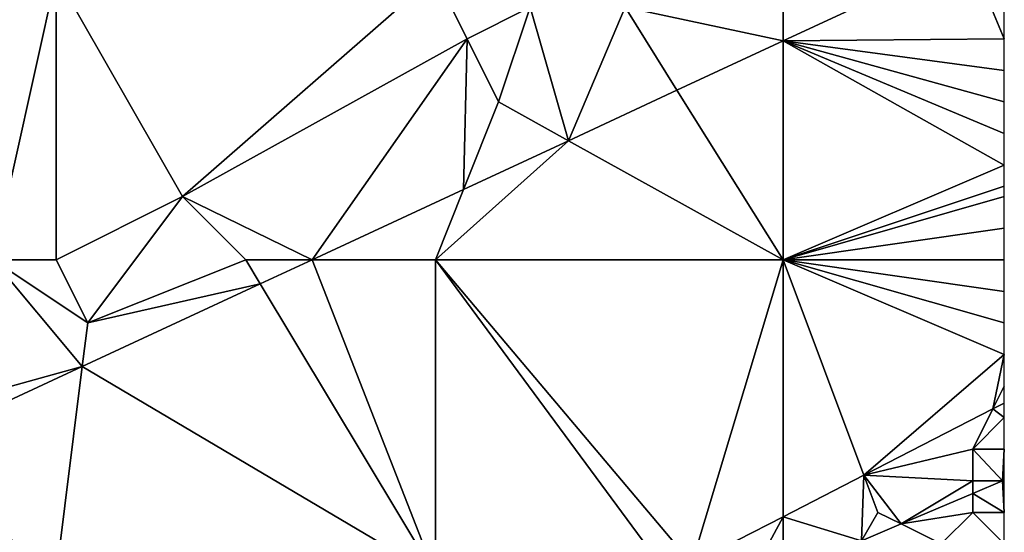
# Model space of a CAD drawing. Units: metres. Extents: x 73125 to 73750, y 344000 to 344500.
# Drawn here: x 73719 to 73750, y 344373 to 344390 of the extents above; entities that cross this region are included whole.
import ezdxf

# ---------------------------------------------------------------- set-up
doc = ezdxf.new("R2010")
doc.units = ezdxf.units.M
doc.layers.add('Terrain', color=15, linetype='Continuous')

msp = doc.modelspace()

# ---------------------------------------------------------------- linework, layer by layer
at = {"layer": 'Terrain'}
for points in [[(73743, 344388.93, 286.115), (73750, 344389, 286.18), (73748.888, 344391.668, 286.278), (73743, 344388.93, 286.115)], [(73743, 344388.93, 286.115), (73748.888, 344391.668, 286.278), (73743, 344391, 286.22), (73743, 344388.93, 286.115)], [(73750, 344389, 286.18), (73750, 344390, 286.24), (73748.888, 344391.668, 286.278), (73750, 344389, 286.18)], [(73709, 344391, 285.67), (73718, 344382, 285.36), (73720, 344391, 285.76), (73709, 344391, 285.67)], [(73720, 344382, 285.5), (73720, 344391, 285.76), (73718, 344382, 285.36), (73720, 344382, 285.5)], [(73724, 344384, 285.6), (73732, 344391, 285.88), (73720, 344391, 285.76), (73724, 344384, 285.6)], [(73724, 344384, 285.6), (73720, 344391, 285.76), (73720, 344382, 285.5), (73724, 344384, 285.6)], [(73733, 344389, 285.84), (73732, 344391, 285.88), (73724, 344384, 285.6), (73733, 344389, 285.84)], [(73733, 344389, 285.84), (73735, 344390, 285.88), (73732, 344391, 285.88), (73733, 344389, 285.84)], [(73738, 344390, 286.14), (73743, 344388.93, 286.115), (73743, 344391, 286.22), (73738, 344390, 286.14)], [(73734, 344387, 286.01), (73735, 344390, 285.88), (73733, 344389, 285.84), (73734, 344387, 286.01)], [(73734, 344387, 286.01), (73736.209, 344385.773, 285.927), (73735, 344390, 285.88), (73734, 344387, 286.01)], [(73738, 344390, 286.14), (73735, 344390, 285.88), (73736.209, 344385.773, 285.927), (73738, 344390, 286.14)], [(73738, 344390, 286.14), (73736.209, 344385.773, 285.927), (73739.644, 344387.37, 286.022), (73738, 344390, 286.14)], [(73738, 344390, 286.14), (73739.644, 344387.37, 286.022), (73743, 344388.93, 286.115), (73738, 344390, 286.14)], [(73733, 344389, 285.84), (73724, 344384, 285.6), (73728.096, 344382, 285.702), (73733, 344389, 285.84)], [(73733, 344389, 285.84), (73728.096, 344382, 285.702), (73732.892, 344384.23, 285.835), (73733, 344389, 285.84)], [(73734, 344387, 286.01), (73733, 344389, 285.84), (73732.892, 344384.23, 285.835), (73734, 344387, 286.01)], [(73743, 344382, 285.83), (73743, 344388.93, 286.115), (73739.644, 344387.37, 286.022), (73743, 344382, 285.83)], [(73743, 344388.93, 286.115), (73750, 344388, 286.14), (73750, 344389, 286.18), (73743, 344388.93, 286.115)], [(73743, 344382, 285.83), (73750, 344385, 286.01), (73743, 344388.93, 286.115), (73743, 344382, 285.83)], [(73743, 344388.93, 286.115), (73750, 344385, 286.01), (73750, 344386, 286.06), (73743, 344388.93, 286.115)], [(73743, 344388.93, 286.115), (73750, 344386, 286.06), (73750, 344387, 286.1), (73743, 344388.93, 286.115)], [(73743, 344388.93, 286.115), (73750, 344387, 286.1), (73750, 344388, 286.14), (73743, 344388.93, 286.115)], [(73743, 344382, 285.83), (73739.644, 344387.37, 286.022), (73736.209, 344385.773, 285.927), (73743, 344382, 285.83)], [(73734, 344387, 286.01), (73732.892, 344384.23, 285.835), (73736.209, 344385.773, 285.927), (73734, 344387, 286.01)], [(73743, 344382, 285.83), (73736.209, 344385.773, 285.927), (73732, 344382, 285.77), (73743, 344382, 285.83)], [(73736.209, 344385.773, 285.927), (73732.892, 344384.23, 285.835), (73732, 344382, 285.77), (73736.209, 344385.773, 285.927)], [(73743, 344382, 285.83), (73750, 344384.333, 285.983), (73750, 344385, 286.01), (73743, 344382, 285.83)], [(73732.892, 344384.23, 285.835), (73728.096, 344382, 285.702), (73732, 344382, 285.77), (73732.892, 344384.23, 285.835)], [(73743, 344382, 285.83), (73750, 344384, 285.97), (73750, 344384.333, 285.983), (73743, 344382, 285.83)], [(73721, 344380, 285.59), (73724, 344384, 285.6), (73720, 344382, 285.5), (73721, 344380, 285.59)], [(73721, 344380, 285.59), (73726, 344382, 285.74), (73724, 344384, 285.6), (73721, 344380, 285.59)], [(73726, 344382, 285.74), (73728.096, 344382, 285.702), (73724, 344384, 285.6), (73726, 344382, 285.74)], [(73743, 344382, 285.83), (73750, 344383, 285.94), (73750, 344384, 285.97), (73743, 344382, 285.83)], [(73743, 344382, 285.83), (73750, 344382, 285.89), (73750, 344383, 285.94), (73743, 344382, 285.83)], [(73720.827, 344378.62, 285.501), (73718, 344382, 285.36), (73715, 344377, 285.53), (73720.827, 344378.62, 285.501)], [(73721, 344380, 285.59), (73720, 344382, 285.5), (73718, 344382, 285.36), (73721, 344380, 285.59)], [(73721, 344380, 285.59), (73718, 344382, 285.36), (73720.827, 344378.62, 285.501), (73721, 344380, 285.59)], [(73721, 344380, 285.59), (73726.457, 344381.238, 285.657), (73726, 344382, 285.74), (73721, 344380, 285.59)], [(73726.457, 344381.238, 285.657), (73728.096, 344382, 285.702), (73726, 344382, 285.74), (73726.457, 344381.238, 285.657)], [(73732, 344372, 285.32), (73728.096, 344382, 285.702), (73726.457, 344381.238, 285.657), (73732, 344372, 285.32)], [(73732, 344372, 285.32), (73732, 344382, 285.77), (73728.096, 344382, 285.702), (73732, 344372, 285.32)], [(73740.113, 344372.378, 285.357), (73743, 344382, 285.83), (73732, 344382, 285.77), (73740.113, 344372.378, 285.357)], [(73740.113, 344372.378, 285.357), (73732, 344382, 285.77), (73739.379, 344372, 285.336), (73740.113, 344372.378, 285.357)], [(73739.379, 344372, 285.336), (73732, 344382, 285.77), (73732, 344372, 285.32), (73739.379, 344372, 285.336)], [(73743, 344373.862, 285.44), (73743, 344382, 285.83), (73740.113, 344372.378, 285.357), (73743, 344373.862, 285.44)], [(73743, 344373.862, 285.44), (73745.558, 344375.178, 285.514), (73743, 344382, 285.83), (73743, 344373.862, 285.44)], [(73745.558, 344375.178, 285.514), (73750, 344379, 285.77), (73743, 344382, 285.83), (73745.558, 344375.178, 285.514)], [(73750, 344379, 285.77), (73750, 344380, 285.79), (73743, 344382, 285.83), (73750, 344379, 285.77)], [(73750, 344380, 285.79), (73750, 344381, 285.83), (73743, 344382, 285.83), (73750, 344380, 285.79)], [(73750, 344381, 285.83), (73750, 344382, 285.89), (73743, 344382, 285.83), (73750, 344381, 285.83)], [(73732, 344372, 285.32), (73726.457, 344381.238, 285.657), (73720.827, 344378.62, 285.501), (73732, 344372, 285.32)], [(73721, 344380, 285.59), (73720.827, 344378.62, 285.501), (73726.457, 344381.238, 285.657), (73721, 344380, 285.59)], [(73749.638, 344377.276, 285.632), (73750, 344379, 285.77), (73745.558, 344375.178, 285.514), (73749.638, 344377.276, 285.632)], [(73749.638, 344377.276, 285.632), (73750, 344378, 285.73), (73750, 344379, 285.77), (73749.638, 344377.276, 285.632)], [(73720.827, 344378.62, 285.501), (73715, 344377, 285.53), (73715.071, 344375.943, 285.342), (73720.827, 344378.62, 285.501)], [(73720.827, 344378.62, 285.501), (73715.071, 344375.943, 285.342), (73720, 344372, 285.23), (73720.827, 344378.62, 285.501)], [(73732, 344372, 285.32), (73720.827, 344378.62, 285.501), (73720, 344372, 285.23), (73732, 344372, 285.32)], [(73749.638, 344377.276, 285.632), (73750, 344377.462, 285.643), (73750, 344378, 285.73), (73749.638, 344377.276, 285.632)], [(73749, 344376, 285.65), (73749.638, 344377.276, 285.632), (73745.558, 344375.178, 285.514), (73749, 344376, 285.65)], [(73749, 344376, 285.65), (73750, 344377, 285.67), (73749.638, 344377.276, 285.632), (73749, 344376, 285.65)], [(73749.638, 344377.276, 285.632), (73750, 344377, 285.67), (73750, 344377.462, 285.643), (73749.638, 344377.276, 285.632)], [(73750, 344376, 285.55), (73750, 344377, 285.67), (73749, 344376, 285.65), (73750, 344376, 285.55)], [(73720, 344372, 285.23), (73715.071, 344375.943, 285.342), (73714.555, 344375.703, 285.327), (73720, 344372, 285.23)], [(73749, 344375, 285.47), (73749, 344376, 285.65), (73745.558, 344375.178, 285.514), (73749, 344375, 285.47)], [(73749, 344375, 285.47), (73749.946, 344375, 285.107), (73749, 344376, 285.65), (73749, 344375, 285.47)], [(73750, 344376, 285.55), (73749, 344376, 285.65), (73749.946, 344375, 285.107), (73750, 344376, 285.55)], [(73750, 344376, 285.55), (73749.946, 344375, 285.107), (73750, 344375.023, 285.108), (73750, 344376, 285.55)], [(73709, 344372, 285.17), (73720, 344372, 285.23), (73714.555, 344375.703, 285.327), (73709, 344372, 285.17)], [(73743, 344373.862, 285.44), (73745.486, 344373.102, 284.968), (73745.558, 344375.178, 285.514), (73743, 344373.862, 285.44)], [(73746, 344374, 285.43), (73745.558, 344375.178, 285.514), (73745.486, 344373.102, 284.968), (73746, 344374, 285.43)], [(73746, 344374, 285.43), (73746.734, 344373.633, 285.007), (73745.558, 344375.178, 285.514), (73746, 344374, 285.43)], [(73749, 344375, 285.47), (73745.558, 344375.178, 285.514), (73746.734, 344373.633, 285.007), (73749, 344375, 285.47)], [(73749, 344375, 285.47), (73746.734, 344373.633, 285.007), (73749, 344374.597, 285.077), (73749, 344375, 285.47)], [(73750, 344374, 284.89), (73749.946, 344375, 285.107), (73749, 344374.597, 285.077), (73750, 344374, 284.89)], [(73749, 344375, 285.47), (73749, 344374.597, 285.077), (73749.946, 344375, 285.107), (73749, 344375, 285.47)], [(73750, 344375, 285.31), (73750, 344375.023, 285.108), (73749.946, 344375, 285.107), (73750, 344375, 285.31)], [(73750, 344374, 284.89), (73750, 344375, 285.31), (73749.946, 344375, 285.107), (73750, 344374, 284.89)], [(73749, 344374, 285.09), (73749, 344374.597, 285.077), (73746.734, 344373.633, 285.007), (73749, 344374, 285.09)], [(73750, 344374, 284.89), (73749, 344374.597, 285.077), (73749, 344374, 285.09), (73750, 344374, 284.89)], [(73742, 344372, 285.29), (73743, 344373.862, 285.44), (73740.113, 344372.378, 285.357), (73742, 344372, 285.29)], [(73742, 344372, 285.29), (73743, 344373, 285.41), (73743, 344373.862, 285.44), (73742, 344372, 285.29)], [(73743, 344373, 285.41), (73745.486, 344373.102, 284.968), (73743, 344373.862, 285.44), (73743, 344373, 285.41)], [(73746, 344374, 285.43), (73745.486, 344373.102, 284.968), (73746.734, 344373.633, 285.007), (73746, 344374, 285.43)], [(73748, 344373, 284.79), (73749, 344374, 285.09), (73746.734, 344373.633, 285.007), (73748, 344373, 284.79)], [(73750, 344373, 284.39), (73749, 344374, 285.09), (73748, 344373, 284.79), (73750, 344373, 284.39)], [(73750, 344373, 284.39), (73750, 344374, 284.89), (73749, 344374, 285.09), (73750, 344373, 284.39)], [(73748, 344373, 284.79), (73746.734, 344373.633, 285.007), (73745.486, 344373.102, 284.968), (73748, 344373, 284.79)]]:
    msp.add_3dface(points, dxfattribs=at)

doc.saveas('drawing.dxf')
